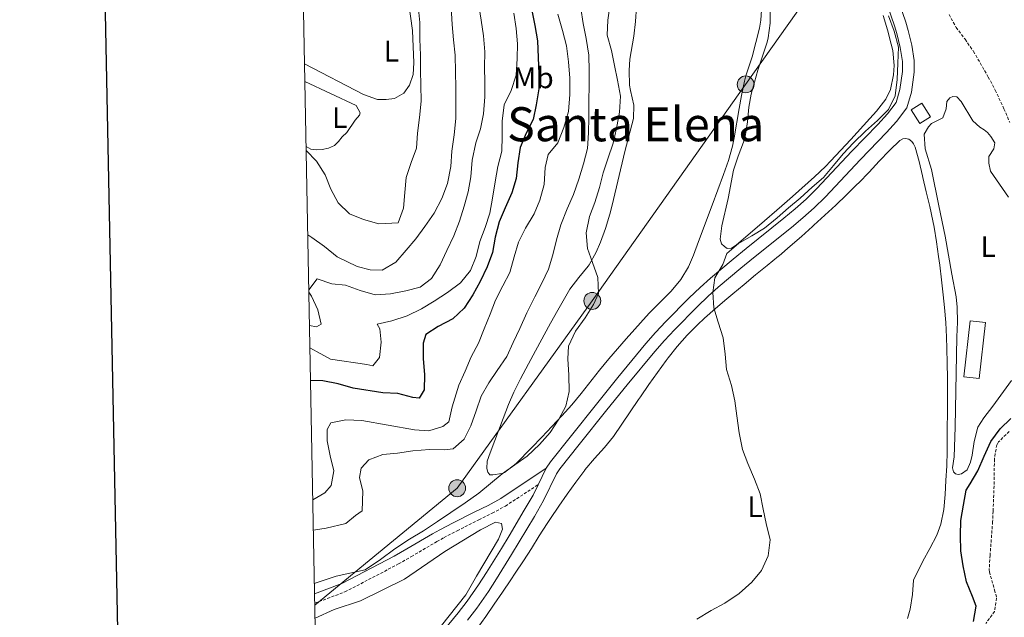
# Model space of a CAD drawing. Units: metres. Extents: x 630842 to 635354, y 4708449 to 4711504.
# Drawn here: x 631652 to 631984, y 4709577 to 4709779 of the extents above; entities that cross this region are included whole.
import ezdxf
from ezdxf.enums import TextEntityAlignment as Align

# ---------------------------------------------------------------- set-up
doc = ezdxf.new("R2010")
doc.units = ezdxf.units.M
doc.header["$MEASUREMENT"] = 0
doc.linetypes.add('TRAZOSX2', pattern=[1.5, 1, -0.5])
for name, color, linetype, lineweight in [('Carátula', 7, 'Continuous', 5), ('Level 11', 142, 'TRAZOSX2', 13), ('Level 15', 1, 'Continuous', 0), ('Level 21', 19, 'Continuous', 13), ('Level 32', 252, 'Continuous', 0), ('Level 36', 19, 'Continuous', 0), ('Level 37', 92, 'Continuous', 0), ('Level 4', 36, 'Continuous', 30), ('Level 45', 7, 'Continuous', 0), ('Level 5', 36, 'Continuous', 0), ('Level 52', 1, 'Continuous', 13), ('Level 54', 13, 'Continuous', 0), ('Level 61', 19, 'Continuous', 0), ('Level 63', 7, 'Continuous', 0)]:
    doc.layers.add(name, color=color, linetype=linetype, lineweight=lineweight)
doc.styles.add('Arial', font='ARIAL.TTF', dxfattribs={"height": 0.2})

# ---------------------------------------------------------------- blocks, each defined once
blk = doc.blocks.new('5PELE')
at = {"layer": 'Carátula', "linetype": 'Continuous', "lineweight": 5}
h = blk.add_hatch(color=9, dxfattribs=at)
edge = h.paths.add_edge_path()
edge.add_arc((0, 0.01), 2.85, 359.999, 719.999)
at = {"layer": 'Carátula', "color": 252, "linetype": 'Continuous', "lineweight": 5}
blk.add_circle((0, 0.01, 0), 2.85, dxfattribs=at)

msp = doc.modelspace()

# ---------------------------------------------------------------- linework, layer by layer
at = {"layer": 'Level 11', "color": 142, "linetype": 'TRAZOSX2', "lineweight": 13}
for points in [[(631965.62, 4709780.59, 374.66), (631967.95, 4709776.21, 374.64), (631970.99, 4709772.19, 374.61), (631973.83, 4709768.12, 374.59), (631978.83, 4709759.47, 374.62), (631981.18, 4709755.05, 374.64), (631984.11, 4709748.74, 374.63), (631986.11, 4709744.16, 374.61)], [(631985.92, 4709639.86, 373.92), (631982.32, 4709636.33, 373.85), (631981.7, 4709635.37, 373.84), (631980.9, 4709630.51, 373.77), (631980.82, 4709622.97, 373.68), (631980.47, 4709612.98, 373.52), (631980.29, 4709609.4, 373.47), (631979.44, 4709598.09, 373.47), (631979.15, 4709593.09, 373.41), (631979.2, 4709592.47, 373.41), (631980.97, 4709586.35, 373.34), (631981.65, 4709583.63, 373.27), (631980.98, 4709579.12, 373.22), (631977.99, 4709575.07, 373.19)]]:
    msp.add_polyline3d(points, dxfattribs=at)
at = {"layer": 'Level 15', "linetype": 'Continuous', "lineweight": 13}
msp.add_polyline3d([(631955.7, 4709743.75, 380.8), (631952.82, 4709748.41, 380.8), (631956.42, 4709750.64, 379.66), (631959.3, 4709745.98, 379.66), (631955.7, 4709743.75, 380.8)], dxfattribs=at)
at = {"layer": 'Level 15', "color": 19, "linetype": 'Continuous', "lineweight": 0}
msp.add_polyline3d([(631970.61, 4709658.32, 378.75), (631972.74, 4709677.2, 378.78), (631977.85, 4709676.63, 378.78), (631975.73, 4709657.75, 378.75), (631970.61, 4709658.32, 378.75)], dxfattribs=at)
at = {"layer": 'Level 21', "color": 19, "linetype": 'Continuous', "lineweight": 0}
msp.add_line((631829.58, 4709627.49, 382.7), (631826.86, 4709621.88, 382.66), dxfattribs=at)
for points in [[(631946.62, 4709790.82, 379.9), (631950.97, 4709777.98, 379.65), (631951.83, 4709775.21, 379.61), (631953.05, 4709770.19, 379.55), (631953.86, 4709765.03, 379.49), (631953.87, 4709761.1, 379.46), (631952.95, 4709754.37, 379.43), (631951.39, 4709749.08, 379.54), (631947.89, 4709744.44, 379.45), (631944.42, 4709740.73, 379.4), (631935.66, 4709731.66, 379.54), (631923.73, 4709718.89, 379.72), (631920.06, 4709715.31, 379.81), (631916.27, 4709711.92, 379.94), (631912.38, 4709708.69, 380.04), (631899.61, 4709698.5, 380.22), (631895.25, 4709694.93, 380.28), (631887.64, 4709688.51, 380.4), (631884.24, 4709685.46, 380.52), (631880.67, 4709682.05, 380.73), (631872.88, 4709674.19, 381.2), (631869.5, 4709670.59, 381.41), (631866.25, 4709666.88, 381.61), (631856.91, 4709655.59, 382.09), (631850.12, 4709647.11, 382.37), (631840.76, 4709635.39, 382.63), (631834.24, 4709627.23, 382.7), (631833.06, 4709625.49, 382.7), (631828.72, 4709616.52, 382.63), (631825.6, 4709611.2, 382.49), (631820.47, 4709602.6, 382.15), (631817.88, 4709598.32, 382.06), (631812.83, 4709590.11, 382.01), (631810.09, 4709585.87, 382), (631806.13, 4709580.19, 381.99), (631803.03, 4709576.16, 381.99)], [(631942.82, 4709789.56, 379.9), (631947.17, 4709776.74, 379.65), (631947.97, 4709774.15, 379.61), (631949.13, 4709769.41, 379.55), (631949.86, 4709764.71, 379.49), (631949.87, 4709761.36, 379.46), (631949.03, 4709755.21, 379.43), (631947.75, 4709750.9, 379.54), (631944.83, 4709747.02, 379.45), (631941.52, 4709743.49, 379.4), (631932.76, 4709734.42, 379.54), (631920.87, 4709721.69, 379.72), (631917.34, 4709718.23, 379.81), (631913.65, 4709714.96, 379.94), (631909.86, 4709711.79, 380.04), (631897.09, 4709701.62, 380.22), (631892.69, 4709698.01, 380.28), (631885.02, 4709691.53, 380.4), (631881.52, 4709688.4, 380.52), (631877.87, 4709684.91, 380.73), (631870, 4709676.97, 381.2), (631866.54, 4709673.27, 381.41), (631863.21, 4709669.48, 381.61), (631853.81, 4709658.11, 382.09), (631847, 4709649.61, 382.37), (631837.64, 4709637.89, 382.63), (631831.02, 4709629.61, 382.7), (631829.58, 4709627.49, 382.7)], [(631751.41, 4709585.07, 383.83), (631760.64, 4709588.52, 383.83), (631778.27, 4709597.73, 384.6), (631782.59, 4709600.23, 384.62), (631791.23, 4709605.3, 384.42), (631793.69, 4709606.67, 384.33), (631798.15, 4709609, 384.13), (631805.53, 4709612.7, 383.8), (631810, 4709614.91, 383.66), (631814.31, 4709617.26, 383.49), (631829.58, 4709627.49, 382.94)], [(631826.86, 4709621.88, 382.66), (631825.18, 4709618.4, 382.63), (631822.16, 4709613.24, 382.49), (631817.05, 4709604.66, 382.15), (631814.46, 4709600.4, 382.06), (631809.45, 4709592.25, 382.01), (631806.77, 4709588.09, 382), (631802.91, 4709582.55, 381.99), (631799.91, 4709578.66, 381.99), (631793.57, 4709570.98, 382), (631787.76, 4709564.07, 382.01), (631782.54, 4709558.13, 382.07), (631779.18, 4709554.53, 382.13), (631775.65, 4709551.14, 382.22), (631767.63, 4709543.96, 382.45), (631762.76, 4709540.06, 382.78), (631752.41, 4709532.58, 382.78)]]:
    msp.add_polyline3d(points, dxfattribs=at)
at = {"layer": 'Level 21', "color": 19, "linetype": 'TRAZOSX2', "lineweight": 0}
msp.add_polyline3d([(631751.47, 4709581.9, 383.83), (631761.68, 4709585.7, 383.83), (631779.75, 4709595.13, 384.6), (631784.09, 4709597.63, 384.62), (631792.71, 4709602.7, 384.42), (631795.11, 4709604.03, 384.33), (631799.51, 4709606.32, 384.13), (631806.87, 4709610.02, 383.8), (631811.38, 4709612.25, 383.66), (631815.85, 4709614.68, 383.49), (631826.86, 4709621.88, 382.94)], dxfattribs=at)
at = {"layer": 'Level 32', "color": 6, "linetype": 'Continuous', "lineweight": 0, "ltscale": 0.5}
msp.add_polyline3d([(631988.59, 4709887.08, 381), (631934.68, 4709810.3, 379.9), (631896.93, 4709756.97, 382.44), (631845.16, 4709683.9, 385.19), (631799.53, 4709620.67, 386.5), (631751.48, 4709581.19, 383.72)], dxfattribs=at)
at = {"layer": 'Level 36', "color": 92, "linetype": 'Continuous', "lineweight": 0}
for points in [[(631748.03, 4709763.87, 425.26), (631767.96, 4709753.57, 423.66), (631772.65, 4709751.87, 423.48), (631775.54, 4709751.92, 423.3), (631778.43, 4709752.2, 423.13), (631781.51, 4709754.03, 422.77), (631783.46, 4709756.73, 422.41), (631784.73, 4709760.31, 422.24), (631784.88, 4709764.31, 422.41), (631784.47, 4709775.2, 423.13), (631783.2, 4709784.07, 423.3), (631781.57, 4709788.04, 423.3), (631779.53, 4709790.45, 423.3), (631771.84, 4709798.09, 424.9), (631748.52, 4709809.68, 428.46), (631747.15, 4709810.43, 428.57)], [(631902.42, 4709783.69, 382.23), (631902.02, 4709778.69, 382.31), (631901.55, 4709775.96, 382.36), (631900.4, 4709771.08, 382.47), (631899.08, 4709766.27, 382.58), (631898.59, 4709764.58, 382.61), (631896.97, 4709759.84, 382.7), (631896.49, 4709758.1, 382.73), (631895.5, 4709753.2, 382.78), (631894.7, 4709748.8, 382.79), (631893.07, 4709738.94, 382.79), (631892.49, 4709736.11, 382.79), (631891.14, 4709731.3, 382.8), (631889.49, 4709726.57, 382.81), (631885.65, 4709716.26, 382.84), (631881.06, 4709703.95, 382.98), (631879.27, 4709699.29, 383.22), (631877.64, 4709695.38, 383.43), (631875.08, 4709691.09, 383.5), (631871.82, 4709687.25, 383.58), (631864.36, 4709679.77, 383.88), (631856.56, 4709671.08, 384.28), (631850.8, 4709664.41, 384.59), (631847.64, 4709660.54, 384.78), (631841.45, 4709652.69, 385.17), (631838.24, 4709648.87, 385.36)], [(631859.79, 4709778.22, 384.06), (631860.08, 4709783.21, 383.97)], [(631932.41, 4709738.34, 381.04), (631925.6, 4709731.02, 380.96), (631923.84, 4709729.22, 380.95), (631920.22, 4709725.77, 381.03), (631912.74, 4709719.13, 381.31), (631909.14, 4709715.99, 381.36), (631901.59, 4709709.44, 381.24), (631893.8, 4709702.84, 381.13), (631892.14, 4709701.71, 381.13), (631890.68, 4709701.6, 381.13), (631889.76, 4709702.22, 381.13), (631888.79, 4709703.2, 381.13), (631888.35, 4709704.7, 381.13), (631888.91, 4709709.26, 381.13), (631891.02, 4709718.45, 381.41), (631892.86, 4709728.04, 381.5), (631894.4, 4709732.79, 381.49), (631896.2, 4709737.47, 381.47), (631896.75, 4709739.4, 381.45), (631897.53, 4709744.33, 381.41), (631898.03, 4709749.32, 381.36), (631898.82, 4709753.73, 381.32), (631901.09, 4709761.78, 381.27), (631904.15, 4709771.28, 381.36), (631904.54, 4709772.72, 381.36), (631905.23, 4709777.7, 381.35), (631905.15, 4709782.71, 381.33)], [(631943.33, 4709780.18, 380.72), (631944.84, 4709775.41, 380.77), (631946.09, 4709770.57, 380.82), (631946.59, 4709768.38, 380.84), (631947.04, 4709763.39, 380.88), (631946.82, 4709760.22, 380.91), (631945.87, 4709755.28, 380.93), (631944.24, 4709751.95, 380.93), (631941.14, 4709747.99, 380.91), (631938.87, 4709745.42, 380.91), (631932.41, 4709738.34, 381.04)], [(631838.24, 4709648.87, 385.36), (631834.87, 4709645.14, 385.61), (631831.47, 4709641.49, 385.9), (631828.12, 4709637.95, 386.14), (631824.67, 4709634.34, 386.31), (631819.43, 4709629.03, 386.44), (631815.48, 4709626, 386.46), (631814.66, 4709625.63, 386.46), (631811.64, 4709625.19, 386.48), (631810.57, 4709625.24, 386.64), (631809.9, 4709626.09, 386.71), (631809.53, 4709627.29, 386.71), (631809.63, 4709629.82, 386.73), (631810.65, 4709632.68, 386.85), (631815.02, 4709644.27, 386.89), (631816.86, 4709648.92, 386.88), (631818.68, 4709653.08, 386.87), (631820.88, 4709657.57, 386.81), (631823.59, 4709662.7, 386.73), (631825.98, 4709667.1, 386.77), (631831.09, 4709676.4, 386.98), (631833.53, 4709680.76, 387.01), (631837.6, 4709687.83, 386.89), (631840.63, 4709691.78, 386.6), (631843.8, 4709695.64, 386.14), (631844.08, 4709696.07, 386.09), (631846.49, 4709700.4, 385.45), (631847.88, 4709703.69, 385.07), (631849.57, 4709708.4, 384.82), (631851.08, 4709713.16, 384.67), (631851.92, 4709716.25, 384.62), (631856.17, 4709734.29, 384.41), (631859.02, 4709745.51, 384.18), (631859.13, 4709750.02, 384.07), (631858.02, 4709754.91, 384.05), (631857.73, 4709756.67, 384.07), (631857.56, 4709761.67, 384.25), (631857.83, 4709765.54, 384.32), (631859.22, 4709773.24, 384.16), (631859.79, 4709778.22, 384.06)], [(631748.56, 4709735.99, 421.06), (631750.16, 4709735.14, 421.06), (631751.94, 4709734.95, 421.06), (631753.94, 4709734.98, 421.06), (631756.16, 4709735.47, 421.41), (631758.14, 4709736.39, 421.59), (631759.45, 4709737.75, 421.77), (631760.76, 4709739.33, 421.77), (631762.29, 4709740.69, 421.59), (631765.1, 4709744.96, 421.59), (631766.63, 4709746.54, 421.59), (631766.84, 4709747.43, 421.59), (631765.46, 4709749.85, 422.12), (631748.14, 4709757.94, 421.8)], [(631962.15, 4709716.05, 377.68), (631959.62, 4709728.27, 377.91), (631957.58, 4709735.2, 377.84), (631957.22, 4709740.19, 377.87), (631958.64, 4709742.64, 377.84), (631959.64, 4709743.82, 377.84), (631963.52, 4709745.64, 377.84), (631964.58, 4709748.78, 377.78), (631964.84, 4709751.19, 377.78), (631965.86, 4709752.42, 377.87), (631966.92, 4709752.85, 377.89), (631968.2, 4709752.78, 377.75), (631969.66, 4709751.19, 377.68), (631973.67, 4709744.66, 377.68), (631975.98, 4709742.56, 377.64), (631977.43, 4709741.63, 377.59), (631978.56, 4709740.74, 377.59), (631979.75, 4709739.42, 377.55), (631981.01, 4709737.28, 377.48), (631980.73, 4709735.18, 377.5), (631979.02, 4709732.69, 377.5), (631978.99, 4709730.37, 377.5), (631979.57, 4709727.65, 377.55), (631981.6, 4709724.75, 377.66), (631985.66, 4709718.9, 377.64)], [(631908.19, 4709699.15, 380.1), (631912, 4709702.39, 379.97), (631915.76, 4709705.67, 379.8), (631919.49, 4709709, 379.62), (631919.98, 4709709.44, 379.6), (631923.68, 4709712.8, 379.42), (631927.33, 4709716.21, 379.24), (631930.94, 4709719.67, 379.06), (631934.51, 4709723.17, 378.89), (631935.14, 4709723.79, 378.87), (631938.62, 4709727.37, 378.81), (631942.05, 4709731.02, 378.85), (631945.49, 4709734.65, 378.85), (631945.6, 4709734.76, 378.85), (631948.98, 4709738.03, 378.78), (631949.99, 4709738.57, 378.75), (631950.92, 4709738.73, 378.75), (631951.99, 4709738.54, 378.75), (631953.08, 4709737.7, 378.78), (631953.59, 4709736.88, 378.78), (631954.11, 4709735.76, 378.78), (631955.46, 4709730.94, 378.81), (631956.65, 4709726.08, 378.85), (631956.78, 4709725.54, 378.85), (631957.92, 4709720.67, 378.84), (631959.05, 4709715.8, 378.83), (631960.1, 4709710.91, 378.83), (631960.51, 4709708.83, 378.82), (631961.35, 4709703.9, 378.81), (631962.06, 4709698.95, 378.8), (631962.46, 4709695.94, 378.8), (631963.09, 4709690.98, 378.79), (631963.66, 4709686.01, 378.8), (631964.08, 4709681.63, 378.8), (631964.47, 4709676.64, 378.84), (631964.75, 4709671.65, 378.91), (631964.87, 4709667.87, 378.94), (631964.96, 4709662.87, 378.94), (631965.02, 4709657.87, 378.93), (631965.05, 4709652.87, 378.92), (631965.05, 4709651.03, 378.91), (631965.04, 4709646.03, 378.89), (631965, 4709641.03, 378.87), (631964.94, 4709636.03, 378.85), (631964.91, 4709633.23, 378.85), (631964.79, 4709628.23, 378.85), (631964.56, 4709623.24, 378.87), (631964.28, 4709618.54, 378.89), (631963.82, 4709613.53, 378.9), (631962.83, 4709608.6, 378.9), (631961.43, 4709604.86, 378.89), (631959.13, 4709600.4, 378.86), (631956.75, 4709596.02, 378.75), (631956.27, 4709595.11, 378.71), (631954, 4709590.68, 378.47), (631953.55, 4709589.65, 378.41), (631953.22, 4709584.84, 378.21), (631952.43, 4709579.92, 378.05), (631951.61, 4709576.71, 378)], [(631986.71, 4709657.01, 377.46), (631980.33, 4709648.41, 377.43), (631977.31, 4709644.44, 377.37), (631975.28, 4709641.31, 377.32), (631974.02, 4709636.5, 377.29), (631973.4, 4709631.81, 377.25), (631972.78, 4709629.45, 377.21), (631971.69, 4709626.84, 377.18), (631969.74, 4709625.55, 377.21), (631968.62, 4709625.33, 377.18), (631967.8, 4709625.5, 377.18), (631967.08, 4709626.17, 377.21), (631966.79, 4709627.53, 377.23), (631967.34, 4709631.25, 377.3), (631967.68, 4709641.24, 377.45), (631968.26, 4709671.75, 377.62), (631968.41, 4709676.76, 377.68), (631968.36, 4709681.76, 377.77), (631967.95, 4709685.27, 377.8), (631966.54, 4709692.98, 377.66), (631964.23, 4709705.71, 377.68), (631962.15, 4709716.05, 377.68)], [(631806.29, 4709573.37, 380.65), (631809.18, 4709577.44, 380.66), (631812.05, 4709581.53, 380.68), (631814.9, 4709585.64, 380.69), (631817.71, 4709589.78, 380.72), (631819.18, 4709591.97, 380.73), (631821.91, 4709596.16, 380.78), (631824.6, 4709600.37, 380.84), (631827.27, 4709604.6, 380.9), (631829.97, 4709608.8, 380.95), (631831.07, 4709610.48, 380.96), (631833.87, 4709614.62, 380.98), (631836.73, 4709618.72, 380.98), (631839.65, 4709622.78, 380.95), (631842.63, 4709626.8, 380.92), (631842.69, 4709626.89, 380.92), (631845.89, 4709630.73, 380.85), (631849.26, 4709634.44, 380.77), (631852.28, 4709638.19, 380.71), (631855.13, 4709642.3, 380.69), (631857.92, 4709646.44, 380.67), (631860.73, 4709650.58, 380.65), (631861.42, 4709651.57, 380.64), (631864.28, 4709655.67, 380.59), (631867.17, 4709659.75, 380.54), (631870.1, 4709663.8, 380.47), (631870.72, 4709664.64, 380.46), (631873.83, 4709668.56, 380.38), (631877.16, 4709672.3, 380.28), (631880.69, 4709675.85, 380.2), (631883.05, 4709678.06, 380.17), (631886.78, 4709681.39, 380.15), (631890.56, 4709684.66, 380.16), (631892.55, 4709686.33, 380.17), (631896.42, 4709689.5, 380.17), (631900.3, 4709692.66, 380.18), (631904.18, 4709695.81, 380.16), (631908.03, 4709699, 380.1), (631908.19, 4709699.15, 380.1)], [(631751.57, 4709576.85, 383.08), (631757.99, 4709579.79, 383.17), (631766.86, 4709582.68, 383.17), (631781.75, 4709589.95, 383.26), (631795.34, 4709599.29, 383.08), (631807.41, 4709606.61, 383.08), (631812.46, 4709609.25, 382.81), (631814.56, 4709608.83, 382.9), (631814.87, 4709606.92, 382.9), (631813.47, 4709603.44, 382.81), (631806.04, 4709591.01, 382.9), (631802.51, 4709584.67, 382.72), (631791.2, 4709570.54, 382.44), (631777.18, 4709554.82, 382.53), (631769.13, 4709547.03, 382.62), (631762.94, 4709541.55, 382.72), (631760.5, 4709540.69, 382.9), (631758.59, 4709540.47, 382.9), (631756.56, 4709542.16, 382.9), (631752, 4709553.59, 383.14)]]:
    msp.add_polyline3d(points, dxfattribs=at)
at = {"layer": 'Level 4', "color": 36, "linetype": 'Continuous', "lineweight": 30}
for points in [[(631824.71, 4709781.89, 400.01), (631825.8, 4709776.9, 400.01), (631826.62, 4709771.72, 400.01), (631826.9, 4709766.08, 400.01), (631827.09, 4709760.53, 400.01), (631827.09, 4709755.53, 400.01), (631826.18, 4709750.05, 400.01), (631825.18, 4709745.12, 400.01), (631822.8, 4709740.52, 400.01), (631820.79, 4709735.66, 400.01), (631820.06, 4709730.55, 400.01), (631819.43, 4709725.26, 400.01), (631818.05, 4709720.41, 400.01), (631815.78, 4709715.27, 400.01), (631813.77, 4709710.59, 400.01), (631812.4, 4709705.47, 400.01), (631811.49, 4709700.26, 400.01), (631809.66, 4709695.41, 400.01), (631807.29, 4709690.45, 400.01), (631804.82, 4709685.94, 400.01), (631801.9, 4709681.43, 400.01), (631798.14, 4709677.82, 400.01), (631793.18, 4709675.27, 400.01), (631788.95, 4709672.55, 400.01), (631788.09, 4709669.63, 400.01), (631788.09, 4709664.44, 400.01), (631788.55, 4709658.98, 400.01), (631788.46, 4709653.88, 400.01), (631786.68, 4709651.12, 400.01), (631784.59, 4709651.27, 400.01), (631779.56, 4709652.63, 400.01), (631774.45, 4709652.91, 400.01), (631764.48, 4709654.44, 400.01), (631759.34, 4709655.9, 400.01), (631754.21, 4709656.92, 400.01), (631750.05, 4709657.02, 400.01)], [(631969.41, 4709604.77, 375.01), (631969.59, 4709609.78, 375.01), (631970.5, 4709614.98, 375.01), (631971.33, 4709620.01, 375.01), (631972.75, 4709622.12, 375.01), (631975.31, 4709626.54, 375.01), (631977.5, 4709631.49, 375.01), (631979.69, 4709636.45, 375.01), (631982.8, 4709640.69, 375.01), (631986.47, 4709644.22, 375.01)], [(631973.84, 4709575.71, 375.01), (631974.75, 4709580.83, 375.01), (631973.51, 4709584.17, 375.01), (631971.51, 4709589.15, 375.01), (631970.41, 4709594.5, 375.01), (631969.59, 4709599.58, 375.01), (631969.41, 4709604.77, 375.01)]]:
    msp.add_polyline3d(points, dxfattribs=at)
at = {"layer": 'Level 5', "color": 36, "linetype": 'Continuous', "lineweight": 0}
for points in [[(631786.39, 4709783.44, 420.01), (631786.95, 4709777.9, 420.01), (631786.96, 4709772.26, 420.01), (631787.14, 4709766.8, 420.01), (631787.14, 4709761.7, 420.01), (631787.23, 4709756.69, 420.01), (631787.42, 4709751.33, 420.01), (631786.88, 4709745.76, 420.01), (631786.15, 4709740.47, 420.01), (631785.78, 4709735.46, 420.01), (631784.05, 4709730.6, 420.01), (631782.32, 4709725.56, 420.01), (631781.86, 4709720.46, 420.01), (631781.41, 4709715.17, 420.01), (631779.58, 4709710.22, 420.01), (631773.06, 4709709.94, 420.01), (631767.92, 4709711.4, 420.01), (631763.22, 4709713.32, 420.01), (631759.37, 4709717.03, 420.01), (631756.85, 4709721.65, 420.01), (631754.98, 4709726.51, 420.01), (631752.01, 4709731.12, 420.01), (631748.58, 4709734.63, 420.01)], [(631797.56, 4709782.95, 415.01), (631797.84, 4709777.22, 415.01), (631798.3, 4709772.04, 415.01), (631798.85, 4709766.86, 415.01), (631799.04, 4709761.22, 415.01), (631799.13, 4709755.85, 415.01), (631799.13, 4709750.84, 415.01), (631799.13, 4709745.47, 415.01), (631798.5, 4709740, 415.01), (631797.78, 4709734.43, 415.01), (631797.42, 4709729.23, 415.01), (631796.24, 4709723.57, 415.01), (631794.33, 4709718.44, 415.01), (631791.77, 4709713.57, 415.01), (631788.67, 4709709.05, 415.01), (631785.55, 4709704.9, 415.01), (631782.35, 4709701.02, 415.01), (631778.87, 4709696.95, 415.01), (631774.27, 4709694.32, 415.01), (631770.17, 4709694.34, 415.01), (631765.78, 4709695.54, 415.01), (631759.03, 4709698.8, 415.01), (631754.74, 4709702.28, 415.01), (631750.47, 4709705.31, 415.01), (631749.12, 4709706.16, 415.01)], [(631806.73, 4709784.38, 410.01), (631807.65, 4709778.66, 410.01), (631808.48, 4709773.4, 410.01), (631808.94, 4709767.94, 410.01), (631808.75, 4709762.84, 410.01), (631808.93, 4709757.74, 410.01), (631808.84, 4709752.74, 410.01), (631808.39, 4709746.99, 410.01), (631807.39, 4709741.97, 410.01), (631805.84, 4709737.21, 410.01), (631804.66, 4709731.36, 410.01), (631804.13, 4709725.8, 410.01), (631803.21, 4709720.77, 410.01), (631801.93, 4709715.92, 410.01), (631800.38, 4709710.8, 410.01), (631798.38, 4709705.85, 410.01), (631796.1, 4709700.89, 410.01), (631793.82, 4709696.03, 410.01), (631790.89, 4709691.42, 410.01), (631787.03, 4709688.53, 410.01), (631782.23, 4709687.26, 410.01), (631777.05, 4709686.26, 410.01), (631771.87, 4709685.99, 410.01), (631766.84, 4709687.45, 410.01), (631761.8, 4709689.18, 410.01), (631757.19, 4709689.65, 410.01), (631752.27, 4709691.34, 410.01), (631749.47, 4709687.6, 410.01)], [(631841.32, 4709782.67, 390.01), (631842.04, 4709777.5, 390.01), (631843.04, 4709772.42, 390.01), (631843.96, 4709766.88, 390.01), (631844.14, 4709761.6, 390.01), (631844.05, 4709756.5, 390.01), (631843.96, 4709751.49, 390.01), (631843.97, 4709745.76, 390.01), (631843.88, 4709740.66, 390.01), (631843.51, 4709735.37, 390.01), (631842.24, 4709730.16, 390.01), (631840.6, 4709724.94, 390.01), (631838.78, 4709719.81, 390.01), (631836.68, 4709714.95, 390.01), (631834.5, 4709709.54, 390.01), (631833.04, 4709704.51, 390.01), (631831.86, 4709699.48, 390.01), (631830.39, 4709694.63, 390.01), (631828.11, 4709689.94, 390.01), (631825.73, 4709685.26, 390.01), (631823.1, 4709679.93, 390.01), (631820.73, 4709674.61, 390.01), (631818.45, 4709669.84, 390.01), (631816.26, 4709665.16, 390.01), (631813.06, 4709660.46, 390.01), (631810.22, 4709656.22, 390.01), (631807.66, 4709651.71, 390.01), (631805.93, 4709646.86, 390.01), (631804.2, 4709641.73, 390.01), (631801.91, 4709637.23, 390.01), (631798.23, 4709633.98, 390.01), (631795.24, 4709633.65, 390.01), (631790.23, 4709633.74, 390.01), (631784.59, 4709633.28, 390.01), (631779.41, 4709632.55, 390.01), (631774.41, 4709632.1, 390.01), (631769.71, 4709630.29, 390.01), (631767.12, 4709627.42, 390.01), (631766.63, 4709624.31, 390.01), (631767.71, 4709619.69, 390.01), (631767.47, 4709613.04, 390.01), (631765.22, 4709611.45, 390.01), (631761.95, 4709608.83, 390.01), (631755.31, 4709607.16, 390.01), (631751.01, 4709606.56, 390.01)], [(631851.15, 4709784.27, 385.01), (631850.43, 4709778.61, 385.01), (631850.16, 4709773.6, 385.01), (631851.62, 4709768.43, 385.01), (631852.71, 4709763.36, 385.01), (631853.71, 4709758.37, 385.01), (631854.71, 4709753.01, 385.01), (631854.35, 4709747.63, 385.01), (631853.36, 4709742.06, 385.01), (631852.17, 4709737.13, 385.01), (631850.44, 4709731.91, 385.01), (631848.88, 4709727.14, 385.01), (631847.61, 4709722.21, 385.01), (631846.06, 4709717.17, 385.01), (631844.23, 4709712.41, 385.01), (631843.14, 4709706.92, 385.01), (631843.51, 4709701.56, 385.01), (631845.23, 4709696.86, 385.01), (631847.05, 4709691.79, 385.01), (631847.23, 4709686.42, 385.01), (631845.57, 4709682.66, 385.01), (631842.74, 4709678.24, 385.01), (631839.54, 4709673.72, 385.01), (631837.08, 4709668.67, 385.01), (631836.88, 4709664.39, 385.01), (631837.25, 4709658.84, 385.01), (631837.35, 4709653.38, 385.01), (631836.25, 4709648.35, 385.01), (631833.87, 4709643.94, 385.01), (631830.95, 4709639.52, 385.01), (631827.38, 4709635.45, 385.01), (631823.17, 4709631.46, 385.01), (631819.03, 4709628.57, 385.01), (631814.72, 4709625.49, 385.01), (631810.77, 4709622.32, 385.01), (631806.82, 4709619.07, 385.01), (631802.23, 4709615.71, 385.01), (631797.37, 4709612.53, 385.01), (631792.88, 4709609.44, 385.01), (631788.2, 4709606.27, 385.01), (631783.51, 4709603.54, 385.01), (631778.47, 4709600.18, 385.01), (631773.62, 4709596.63, 385.01), (631768.49, 4709593.17, 385.01), (631758.71, 4709590.99, 385.01), (631751.64, 4709588.64, 385.01), (631751.35, 4709588.55, 385.01)], [(631818.7, 4709781.05, 405.01), (631819.51, 4709775.88, 405.01), (631819.88, 4709770.7, 405.01), (631819.79, 4709765.69, 405.01), (631819.43, 4709760.04, 405.01), (631817.79, 4709754.91, 405.01), (631815.42, 4709750.04, 405.01), (631814.79, 4709744.57, 405.01), (631814.69, 4709739.56, 405.01), (631814.6, 4709734.46, 405.01), (631813.33, 4709729.25, 405.01), (631812.33, 4709724.04, 405.01), (631811.42, 4709718.56, 405.01), (631810.6, 4709713.54, 405.01), (631808.95, 4709708.69, 405.01), (631807.22, 4709703.92, 405.01), (631805.94, 4709698.89, 405.01), (631804.02, 4709694.22, 405.01), (631800.64, 4709689.97, 405.01), (631796.23, 4709686.8, 405.01), (631791.82, 4709683.8, 405.01), (631787.5, 4709681.27, 405.01), (631782.72, 4709678.82, 405.01), (631777.46, 4709677.18, 405.01), (631772.57, 4709676.09, 405.01), (631773.42, 4709674.47, 405.01), (631773.86, 4709670.01, 405.01), (631773.31, 4709664.82, 405.01), (631771.09, 4709662.04, 405.01), (631769.07, 4709662.46, 405.01), (631756.75, 4709664.3, 405.01), (631752.26, 4709666.67, 405.01), (631749.84, 4709668.06, 405.01)], [(631833.51, 4709780.67, 395.01), (631835.06, 4709775.14, 395.01), (631836.43, 4709769.98, 395.01), (631837.16, 4709764.62, 395.01), (631837.53, 4709759.07, 395.01), (631837.54, 4709753.61, 395.01), (631837.09, 4709747.78, 395.01), (631835.55, 4709742.47, 395.01), (631833.54, 4709737.24, 395.01), (631830.24, 4709733.36, 395.01), (631829.23, 4709728.97, 395.01), (631828.88, 4709723.23, 395.01), (631827.42, 4709717.93, 395.01), (631825.5, 4709713.25, 395.01), (631822.67, 4709708.47, 395.01), (631820.3, 4709703.69, 395.01), (631818.75, 4709698.75, 395.01), (631817.38, 4709693.44, 395.01), (631815, 4709689.03, 395.01), (631812.45, 4709684.16, 395.01), (631810.71, 4709679.4, 395.01), (631808.71, 4709674.44, 395.01), (631806.7, 4709669.67, 395.01), (631804.32, 4709664.99, 395.01), (631802.22, 4709660.22, 395.01), (631800.12, 4709655.45, 395.01), (631797.88, 4709648.12, 395.01), (631796.79, 4709643.1, 395.01), (631794.72, 4709641.51, 395.01), (631790.01, 4709640.07, 395.01), (631785.18, 4709640.44, 395.01), (631767.34, 4709643.6, 395.01), (631762, 4709643.73, 395.01), (631756.91, 4709642.75, 395.01), (631755.61, 4709640.5, 395.01), (631755.68, 4709636.72, 395.01), (631756.66, 4709631.63, 395.01), (631757.86, 4709626.54, 395.01), (631757.06, 4709621.63, 395.01), (631754.88, 4709619.15, 395.01), (631750.81, 4709616.81, 395.01)], [(631945.1, 4709780.16, 380.01), (631947.1, 4709774.92, 380.01), (631948.56, 4709769.57, 380.01), (631948.29, 4709764.19, 380.01), (631948.03, 4709758.64, 380.01), (631947.39, 4709753.16, 380.01), (631945.2, 4709748.48, 380.01), (631941.44, 4709744.77, 380.01), (631937.41, 4709741.15, 380.01), (631933.29, 4709737.25, 380.01), (631929.9, 4709733.55, 380.01), (631926.6, 4709729.58, 380.01), (631923.21, 4709725.61, 380.01), (631919.35, 4709722.26, 380.01), (631915.32, 4709718.55, 380.01), (631911.37, 4709715.29, 380.01), (631907.52, 4709711.95, 380.01), (631903.3, 4709708.5, 380.01), (631898.97, 4709705.88, 380.01), (631894.47, 4709703.25, 380.01), (631890.61, 4709699.9, 380.01), (631889.22, 4709696.24, 380.01), (631886.57, 4709691.64, 380.01), (631885.84, 4709686.8, 380.01), (631886.2, 4709681.53, 380.01), (631887.65, 4709676.73, 380.01), (631889.29, 4709671.39, 380.01), (631890.03, 4709665.94, 380.01), (631890.48, 4709660.76, 380.01), (631892.13, 4709655.41, 380.01), (631893.31, 4709650.15, 380.01), (631893.94, 4709645.16, 380.01), (631894.78, 4709639.35, 380.01), (631895.87, 4709633.81, 380.01), (631897.69, 4709629.02, 380.01), (631899.97, 4709623.78, 380.01), (631901.87, 4709618.8, 380.01), (631902.79, 4709613.63, 380.01), (631903.87, 4709608.73, 380.01), (631905.15, 4709603.29, 380.01), (631904.52, 4709597.82, 380.01), (631902.33, 4709592.87, 380.01), (631899.03, 4709588.98, 380.01), (631894.73, 4709585.18, 380.01), (631889.87, 4709581.9, 380.01), (631885.27, 4709579.46, 380.01), (631880.5, 4709576.55, 380.01)], [(631749.49, 4709686.89, 410.01), (631750.37, 4709685.53, 410.01), (631752.46, 4709680.9, 410.01), (631753.65, 4709676.03, 410.01), (631752.11, 4709675.11, 410.01), (631749.7, 4709675.62, 410.01)]]:
    msp.add_polyline3d(points, dxfattribs=at)
at = {"layer": 'Level 52', "color": 1, "linetype": 'Continuous', "lineweight": 13}
msp.add_polyline3d([(631955.7, 4709743.75, 380.8), (631952.82, 4709748.41, 380.8), (631956.42, 4709750.64, 379.66), (631959.3, 4709745.98, 379.66), (631955.7, 4709743.75, 380.8)], close=True, dxfattribs=at)
at = {"layer": 'Level 52', "color": 19, "linetype": 'Continuous', "lineweight": 0}
msp.add_polyline3d([(631970.61, 4709658.32, 378.75), (631972.74, 4709677.2, 378.78), (631977.85, 4709676.63, 378.78), (631975.73, 4709657.75, 378.75), (631970.61, 4709658.32, 378.75)], close=True, dxfattribs=at)
at = {"layer": 'Level 54', "linetype": 'Continuous', "lineweight": 0}
for points in [[(631793.57, 4709570.98, 382), (631799.91, 4709578.66, 381.99), (631802.91, 4709582.55, 381.99), (631806.77, 4709588.09, 382), (631809.45, 4709592.25, 382.01), (631814.46, 4709600.4, 382.06), (631817.05, 4709604.66, 382.15), (631822.16, 4709613.24, 382.49), (631825.18, 4709618.4, 382.63), (631826.86, 4709621.88, 382.66), (631829.58, 4709627.49, 382.7), (631831.02, 4709629.61, 382.7), (631837.64, 4709637.89, 382.63), (631847, 4709649.61, 382.37), (631853.81, 4709658.11, 382.09), (631863.21, 4709669.48, 381.61), (631866.54, 4709673.27, 381.41), (631870, 4709676.97, 381.2), (631877.87, 4709684.91, 380.73), (631881.52, 4709688.4, 380.52), (631885.02, 4709691.53, 380.4), (631892.69, 4709698.01, 380.28), (631897.09, 4709701.62, 380.22), (631909.86, 4709711.79, 380.04), (631913.65, 4709714.96, 379.94), (631917.34, 4709718.23, 379.81), (631920.87, 4709721.69, 379.72), (631932.76, 4709734.42, 379.54), (631941.52, 4709743.49, 379.4), (631944.83, 4709747.02, 379.45), (631947.75, 4709750.9, 379.54), (631949.03, 4709755.21, 379.43), (631949.87, 4709761.36, 379.46), (631949.86, 4709764.71, 379.49), (631949.13, 4709769.41, 379.55), (631947.97, 4709774.15, 379.61), (631947.17, 4709776.74, 379.65), (631942.82, 4709789.56, 379.9)], [(631946.62, 4709790.82, 379.9), (631950.97, 4709777.98, 379.65), (631951.83, 4709775.21, 379.61), (631953.05, 4709770.19, 379.55), (631953.86, 4709765.03, 379.49), (631953.87, 4709761.1, 379.46), (631952.95, 4709754.37, 379.43), (631951.39, 4709749.08, 379.54), (631947.89, 4709744.44, 379.45), (631944.42, 4709740.73, 379.4), (631935.66, 4709731.66, 379.54), (631923.73, 4709718.89, 379.72), (631920.06, 4709715.31, 379.81), (631916.27, 4709711.92, 379.94), (631912.38, 4709708.69, 380.04), (631899.61, 4709698.5, 380.22), (631895.25, 4709694.93, 380.28), (631887.64, 4709688.51, 380.4), (631884.24, 4709685.46, 380.52), (631880.67, 4709682.05, 380.73), (631872.88, 4709674.19, 381.2), (631869.5, 4709670.59, 381.41), (631866.25, 4709666.88, 381.61), (631856.91, 4709655.59, 382.09), (631850.12, 4709647.11, 382.37), (631840.76, 4709635.39, 382.63), (631834.24, 4709627.23, 382.7), (631833.06, 4709625.49, 382.7), (631828.72, 4709616.52, 382.63), (631825.6, 4709611.2, 382.49), (631820.47, 4709602.6, 382.15), (631817.88, 4709598.32, 382.06), (631812.83, 4709590.11, 382.01), (631810.09, 4709585.87, 382), (631806.13, 4709580.19, 381.99), (631803.03, 4709576.16, 381.99)]]:
    msp.add_polyline3d(points, dxfattribs=at)
at = {"layer": 'Level 61', "color": 19, "linetype": 'Continuous', "lineweight": 0}
msp.add_polyline3d([(631765.13, 4708860.02, 0.01), (631721.35, 4711173.35, 0.01), (635142.91, 4711239.04, 0.01), (635187.83, 4708925.67, 0.01), (631765.13, 4708860.02, 0.01)], close=True, dxfattribs=at)
at = {"layer": 'Level 63', "linetype": 'Continuous', "lineweight": 30}
msp.add_polyline3d([(631651.87, 4711221.91, 0.01), (631700.22, 4708807.4, 0.01), (635254.49, 4708878.58, 0.01), (635206.21, 4711290.08, 0.01), (631651.87, 4711221.91, 0.01)], dxfattribs=at)

# ---------------------------------------------------------------- block references
at = {"layer": 'Level 32', "color": 252, "linetype": 'Continuous', "lineweight": 0, "xscale": 0.9999983015004541, "yscale": 0.9999983015004541}
for p in [(631896.93, 4709756.97, 382.44), (631845.16, 4709683.9, 385.19), (631799.53, 4709620.67, 386.5)]:
    msp.add_blockref('5PELE', p, dxfattribs=at)

# ---------------------------------------------------------------- texts
at = {"layer": 'Level 37', "color": 92, "linetype": 'Continuous', "lineweight": 0, "style": 'Arial'}
for s, p in [('L', (631777.33, 4709768.19, 423.48)), ('Mb', (631825.3, 4709759.2, 402.26)), ('L', (631759.88, 4709745.76, 421.67)), ('L', (631978.8, 4709702.23, 377.58)), ('L', (631900.1, 4709614.43, 380.04))]:
    msp.add_text(s, height=7, dxfattribs=at).set_placement(p, align=Align.MIDDLE_CENTER)
at = {"layer": 'Level 45', "color": 19, "linetype": 'Continuous', "lineweight": 0, "style": 'Arial'}
msp.add_text('Santa Elena', height=11.5, dxfattribs=at).set_placement((631859.8, 4709743.53, 394.08), align=Align.MIDDLE_CENTER)

doc.saveas('drawing.dxf')
